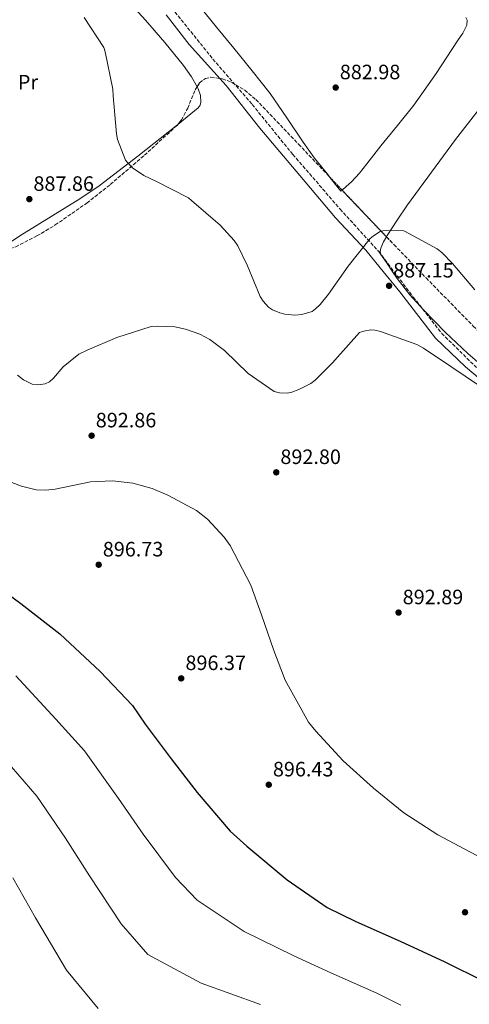
# Model space of a CAD drawing. Units: metres. Extents: x 634196 to 637639, y 4757506 to 4759887.
# Drawn here: x 635816 to 636033, y 4757831 to 4758305 of the extents above; entities that cross this region are included whole.
import ezdxf
from ezdxf.enums import TextEntityAlignment as Align

# ---------------------------------------------------------------- set-up
doc = ezdxf.new("R2010")
doc.units = ezdxf.units.M
doc.header["$MEASUREMENT"] = 0
doc.linetypes.add('DGN Style 3', pattern=[2.435890702152634, 1.739921930109024, -0.6959687720436097])
doc.linetypes.add('DGN Style 5', pattern=[1.217945351076317, 0.5219765790327072, -0.6959687720436097])
for name, color, linetype, lineweight in [('Barranco lineal no visto', 142, 'DGN Style 5', 0), ('Camino', 7, 'DGN Style 3', 0), ('Cota de punto acotado terreno', 7, 'Continuous', 0), ('Curva de nivel directora', 30, 'Continuous', 30), ('Curva de nivel intermedia', 30, 'Continuous', 0), ('Etiqueta de uso rústico', 92, 'Continuous', 0), ('Línea de cambio de uso (parcela vista)', 92, 'Continuous', 0), ('Margen derecho', 7, 'Continuous', 0), ('Punto acotado terreno (símbolo)', 7, 'Continuous', 0), ('Zona arbolada', 92, 'DGN Style 3', 0)]:
    doc.layers.add(name, color=color, linetype=linetype, lineweight=lineweight)
doc.styles.add('Style-Arial', font='arial.ttf')

# ---------------------------------------------------------------- blocks, each defined once
blk = doc.blocks.new('5PATER')
at = {"layer": 'Barranco lineal no visto', "linetype": 'Continuous', "lineweight": 0}
h = blk.add_hatch(color=51, dxfattribs=at)
edge = h.paths.add_edge_path()
edge.add_ellipse((0, 0), major_axis=(-0.1095731443231308, -0.1110710700762829), ratio=0.9994222409660317, start_angle=0, end_angle=360)

msp = doc.modelspace()

# ---------------------------------------------------------------- linework, layer by layer
at = {"layer": 'Camino', "color": 7, "linetype": 'DGN Style 3', "lineweight": 0}
msp.add_polyline3d([(635889.1999999986, 4758310.320000002, 884.0200000000042), (635909.0200000001, 4758285.710000002, 883.9799999999959), (635927.9699999979, 4758263.840000001, 883.8200000000071), (635947.5100000022, 4758239.779999999, 883.8600000000006), (635970.2499999985, 4758213.529999999, 884.6000000000058), (635988.91, 4758193.03, 885.6900000000024), (636005.5300000008, 4758171.15, 887.4199999999984), (636019.2300000002, 4758153.650000001, 888.5399999999937), (636036.0299999998, 4758137.130000001, 889.0099999999949)], dxfattribs=at)
at = {"layer": 'Curva de nivel directora', "color": 30, "linetype": 'Continuous', "lineweight": 30, "elevation": 900.0000000000002, "flags": 128}
msp.add_lwpolyline([(635799.5700000002, 4758035.890000001), (635816.459999999, 4758023.630000001), (635835.2999999993, 4758008.910000003), (635854.7099999997, 4757990.890000002), (635870.2599999999, 4757974.49), (635876.3899999987, 4757965.460000002), (635888.9100000003, 4757948.760000001), (635901.4299999995, 4757932.609999999), (635917.2699999979, 4757914.010000001), (635925.3100000002, 4757906.640000001), (635944.7099999993, 4757890.550000003), (635964.0899999985, 4757877.210000004), (635977.9100000006, 4757870.440000001), (635999.1899999996, 4757860.970000002), (636020.739999999, 4757850.949999999), (636039.5399999992, 4757841.74)], dxfattribs=at)
at = {"layer": 'Curva de nivel intermedia', "color": 30, "linetype": 'Continuous', "lineweight": 0, "flags": 128}
for points, elevation in [([(635847.0400000009, 4758305.690000001), (635856.4000000019, 4758291.34), (635857.0800000012, 4758289.279999999), (635860.8200000008, 4758271.190000001), (635861.0199999998, 4758268.079999999), (635862.5700000009, 4758249.67), (635863.1100000017, 4758246.949999999), (635866.8800000004, 4758237.07), (635867.6300000013, 4758236.070000002), (635870.28, 4758233.369999998), (635875.8000000009, 4758229.679999999), (635881.78, 4758226.75), (635897.2400000007, 4758218.84), (635898.7400000006, 4758217.67), (635912.5700000018, 4758205.8), (635919.2500000006, 4758198.350000001), (635920.9400000004, 4758195.869999999), (635925.6200000008, 4758186.210000001), (635931.7899999999, 4758171.34), (635933.2100000015, 4758169.119999998), (635935.7300000006, 4758166.329999999), (635937.7600000001, 4758164.939999999), (635941.2800000005, 4758163.479999999), (635943.7000000012, 4758162.929999999), (635948.5300000014, 4758162.439999999), (635951.8600000018, 4758162.679999999), (635956.7600000014, 4758164.21), (635958.4600000001, 4758165.41), (635960.6799999997, 4758167.539999999), (635964.7200000009, 4758172.519999998), (635974.1399999999, 4758185.929999999), (635984.8200000018, 4758199.4), (635986.3000000016, 4758200.640000001), (635989.6200000008, 4758202.640000001), (635990.8500000001, 4758202.999999999), (635992.8600000017, 4758203.189999999), (636000.9800000022, 4758202.939999999), (636003.7600000005, 4758201.52), (636017.1000000001, 4758194.390000001), (636019.4900000017, 4758192.469999999), (636024.4000000001, 4758187.25), (636035.2000000007, 4758174.529999999)], 885.0000000000002), ([(635814.7900000017, 4758133.59), (635817.7000000018, 4758131.34), (635821.9800000022, 4758129.259999998), (635824.6599999999, 4758128.850000001), (635828.2000000004, 4758129.31), (635830.2600000014, 4758130.380000001), (635832.2199999993, 4758132.109999998), (635836.910000001, 4758137.54), (635844.3699999999, 4758143.609999998), (635848.4300000012, 4758145.609999998), (635862.6800000004, 4758151.599999999), (635879.1800000005, 4758156.91), (635882.3800000013, 4758157.149999999), (635890.7200000007, 4758156.74), (635895.8100000003, 4758155.679999998), (635902.7200000014, 4758153.32), (635907.4800000001, 4758150.77), (635914.5400000011, 4758145.340000001), (635925.9400000004, 4758134.380000002), (635938.5600000003, 4758125.619999999), (635941.0599999992, 4758125.069999999), (635944.7000000003, 4758124.92), (635947.0200000005, 4758125.38), (635950.3900000011, 4758126.59), (635956.1199999999, 4758129.569999999), (635958.3399999995, 4758131.17), (635966.7800000017, 4758139.569999999), (635967.7400000006, 4758140.81), (635979.6100000016, 4758154.009999999), (635981.7100000004, 4758154.779999999), (635985.0000000007, 4758155.329999999), (635986.9299999997, 4758155.26), (635989.7400000015, 4758154.619999999), (636007.2000000004, 4758148.220000001), (636010.4200000013, 4758146.539999999), (636024.0500000014, 4758137.390000001), (636036.9200000018, 4758128.720000001)], 890), ([(635812.1200000006, 4758081.869999998), (635816.7899999999, 4758080.070000002), (635823.8200000017, 4758078.369999997), (635828.4700000009, 4758078.140000001), (635832.9400000013, 4758078.699999998), (635850.0200000004, 4758082.17), (635860.6300000007, 4758082.609999998), (635870.4700000001, 4758081.460000001), (635879.7900000007, 4758078.899999999), (635887.3600000013, 4758075.71), (635901.0200000005, 4758068.27), (635906.4000000005, 4758064.190000001), (635914.36, 4758055.569999998), (635917.2900000003, 4758051.470000001), (635927.2700000004, 4758032.42), (635932.4699999995, 4758018.08), (635938.3900000004, 4758000.930000001), (635943.7700000005, 4757986.58), (635955.0700000017, 4757966.4), (635958.5300000017, 4757962.13), (635971.7999999997, 4757947.849999999), (635986.2900000004, 4757934.720000001), (636001.0300000014, 4757922.720000001), (636017.3500000006, 4757912.15), (636038.3099999997, 4757901.17)], 895.0000000000002), ([(635999.5600000008, 4757830.210000001), (635988.0200000004, 4757835.890000001), (635965.7600000004, 4757845.660000001), (635948.0300000008, 4757853.88), (635924.0499999997, 4757865.65), (635901.4699999997, 4757880.63), (635891.0100000014, 4757891.649999999), (635875.4700000001, 4757912.49), (635863.4600000004, 4757929.67), (635847.2199999996, 4757952.640000001), (635833.3700000005, 4757967.9), (635814.0300000017, 4757988.810000001)], 905), ([(635812.0300000012, 4757944.909999999), (635824.1700000004, 4757930.789999997), (635838.0100000007, 4757910.589999998), (635849.5000000017, 4757892.359999998), (635864.7600000014, 4757869.289999999), (635877.6300000015, 4757854.619999999), (635903.3899999997, 4757840.739999999), (635931.9599999998, 4757830.539999997)], 910.0000000000002), ([(635812.5600000009, 4757891.5), (635823.5400000003, 4757872.239999999), (635838.5000000002, 4757846.930000001), (635853.8, 4757828.600000001)], 915)]:
    msp.add_lwpolyline(points, dxfattribs=dict(at, elevation=elevation))
at = {"layer": 'Línea de cambio de uso (parcela vista)', "color": 92, "linetype": 'Continuous', "lineweight": 0, "extrusion": (0.1302593930182377, 0.08124658054742259, 0.9881454769819429), "elevation": 470304.0729380201, "flags": 128}
msp.add_lwpolyline([(3700698.214252044, -3021388.700366577), (3700698.110138785, -3021387.98450085), (3700706.268641907, -3021387.03804689)], dxfattribs=at)
at = {"layer": 'Línea de cambio de uso (parcela vista)', "color": 92, "linetype": 'Continuous', "lineweight": 0}
for points in [[(635901.3770000003, 4758272.354499999, 883.6474000000018), (635898.6600000003, 4758277.220000001, 883.429999999993), (635894.9000000004, 4758282.59, 883.1699999999984), (635885.8300000001, 4758293.66, 882.8500000000058), (635876.5599999997, 4758304.51, 882.5700000000071), (635866.4699999997, 4758315.640000001, 881.929999999993), (635856.4800000006, 4758326.859999999, 881.2700000000042), (635849.3700000001, 4758335.369999999, 881.0899999999965), (635842.5, 4758344.050000001, 881.4400000000023), (635838.5599999997, 4758349.210000001, 881.8699999999953), (635834.6299999999, 4758354.369999999, 882.3099999999978)], [(635965.5488, 4758228.6074, 884.2652999999991), (635964.3300000001, 4758230.140000001, 884.300000000003), (635957.9900000002, 4758238.09, 884.4700000000012), (635952.4199999999, 4758245.680000001, 884.4400000000023), (635944.6500000004, 4758257.5, 883.929999999993), (635936.54, 4758269.08, 883.429999999993), (635927.8499999996, 4758280.08, 883.1399999999995), (635919.0599999997, 4758291, 882.9100000000036), (635910.7999999998, 4758301.140000001, 882.929999999993), (635902.4699999997, 4758311.210000001, 883), (635899.25, 4758314.449999999, 882.8699999999953), (635895.9199999999, 4758317.65, 882.7400000000052), (635893.5, 4758320.65, 882.8800000000047), (635891.9800000006, 4758324.109999999, 883)], [(636030.7800000003, 4758305.76, 882.8099999999978), (636031.4600000001, 4758304.430000001, 882.8300000000017), (636031.2999999998, 4758302.02, 882.779999999999), (636029.3300000001, 4758298.16, 882.5700000000071), (636026.7699999996, 4758294.449999999, 882.3899999999995), (636016.6200000001, 4758278.720000001, 881.929999999993), (636005.8200000003, 4758263.560000001, 882.050000000003), (635997.8799999999, 4758253.77, 882.5599999999978), (635989.9600000001, 4758243.970000001, 883.0800000000017), (635986.5300000003, 4758239.619999999, 883.300000000003), (635983.1100000005, 4758235.26, 883.5200000000042), (635979.6600000003, 4758230.710000001, 883.4499999999971), (635975.8200000003, 4758226.550000001, 883.429999999993), (635973.2400000002, 4758224.369999999, 883.6000000000058), (635971.2050999999, 4758222.642700001, 884.0100999999995)], [(635892.1541999998, 4758254.3029, 883.848100000003), (635896.6399999997, 4758257.850000001, 883.7899999999937), (635901.9800000006, 4758262.310000001, 883.779999999999), (635902.8600000005, 4758263.52, 883.8300000000017), (635903.2599999999, 4758264.92, 883.8600000000006), (635903.0800000001, 4758268.189999999, 883.800000000003), (635901.9100000003, 4758271.4, 883.6900000000023), (635901.3770000003, 4758272.354499999, 883.6474000000018)], [(635992.5926999999, 4758200.171499999, 886.6411999999982), (635992.9000000004, 4758200.730000001, 886.6300000000047), (635997.7199999997, 4758208.199999999, 886.3600000000006), (636002.7300000006, 4758215.51, 886.029999999999), (636025.7999999998, 4758246.930000001, 883.929999999993), (636037.79, 4758262.27, 882.9700000000012)], [(635801.1964999996, 4758190.663699999, 888.1959999999963), (635804.9800000006, 4758193.24, 888.1100000000006), (635815.9299999997, 4758200.630000001, 887.8399999999965), (635835.2400000002, 4758212.42, 886.3800000000047), (635844.8700000001, 4758218.380000001, 885.5), (635854.25, 4758224.730000001, 884.8999999999943), (635872.8899999997, 4758238.960000001, 884.2700000000042), (635891.2400000002, 4758253.58, 883.8600000000006), (635892.1541999998, 4758254.3029, 883.848100000003)], [(636044.0196000002, 4758133.999500001, 887.4612000000053), (636038.8399999999, 4758137.880000001, 887.3699999999953), (636031.8499999996, 4758143.92, 887.2400000000052), (636020.9400000004, 4758154.199999999, 887.050000000003), (636010.4900000002, 4758164.949999999, 886.8899999999995), (636003.8899999997, 4758172.27, 886.8899999999995), (635997.8200000003, 4758179.99, 886.8899999999995), (635995.3799999999, 4758183.640000001, 886.8600000000006), (635993, 4758187.310000001, 886.8099999999978), (635991.4600000001, 4758189.449999999, 886.7599999999949), (635989.9400000004, 4758191.619999999, 886.7200000000012), (635989.5800000001, 4758193.100000001, 886.7200000000012), (635989.9199999999, 4758194.640000001, 886.7200000000012), (635991.2599999999, 4758197.75, 886.6900000000023), (635992.5926999999, 4758200.171499999, 886.6411999999982)]]:
    msp.add_polyline3d(points, dxfattribs=at)
at = {"layer": 'Margen derecho', "color": 7, "linetype": 'Continuous', "lineweight": 0}
msp.add_polyline3d([(635886.5299999998, 4758306.990000002, 884.1199999999953), (635897.6099999995, 4758292.770000001, 884.1100000000006), (635915.3099999977, 4758272.930000002, 883.9700000000014), (635931.629999999, 4758252.420000001, 883.9100000000036), (635950.8799999984, 4758229.730000002, 884.1399999999995), (635968.0799999981, 4758209.230000001, 884.7200000000012), (635982.6600000004, 4758193.640000001, 885.1900000000023), (635989.6499999977, 4758185.170000002, 886.279999999999), (635998.9799999995, 4758173.680000001, 887.3300000000017), (636016.1900000004, 4758151.260000002, 889.0399999999937), (636030.7600000015, 4758137.590000001, 889.3999999999943), (636037.7600000021, 4758131.580000001, 889.5700000000071)], dxfattribs=at)
at = {"layer": 'Zona arbolada', "color": 92, "linetype": 'DGN Style 3', "lineweight": 0, "extrusion": (0.03103262529619149, -0.03272462565764091, 0.9989825198885082), "elevation": -135088.5464408983, "flags": 128}
msp.add_lwpolyline([(3735600.488163016, 3012014.695417379), (3735600.488163016, 3012006.466863983)], dxfattribs=at)
at = {"layer": 'Zona arbolada', "color": 92, "linetype": 'DGN Style 3', "lineweight": 0, "extrusion": (-0.1104771534223011, -0.1657280807139882, 0.9799637757767189), "elevation": -857961.6225395115, "flags": 128}
msp.add_lwpolyline([(-2110078.69301459, 4225708.537335359), (-2110064.969811505, 4225705.347690788), (-2110048.432911727, 4225701.563094412)], dxfattribs=at)
at = {"layer": 'Zona arbolada', "color": 92, "linetype": 'DGN Style 3', "lineweight": 0}
for points in [[(635814, 4758195.380000001, 887.5899999999965), (635824.2199999997, 4758200.550000001, 887.3600000000006), (635833.0800000001, 4758205.83, 887.029999999999), (635848.3499999996, 4758216.449999999, 886.3399999999965), (635859.5800000001, 4758225.289999999, 885.8600000000006), (635875.9699999997, 4758239.390000001, 885.4799999999959), (635891.7300000006, 4758253.800000001, 885.8500000000058), (635893.9400000004, 4758256.42, 886.0099999999949), (635896.8600000005, 4758262.09, 886.3699999999953), (635900.4500000002, 4758270.880000001, 887), (635902.5999999996, 4758274.300000001, 887.3099999999978), (635905.4000000004, 4758276.4, 887.5800000000017), (635908.0700000003, 4758276.960000001, 887.779999999999), (635913.5300000003, 4758276.24, 888.1300000000047), (635917.9299999997, 4758274.550000001, 888.3800000000047), (635924.3499999996, 4758270.77, 888.7200000000012), (635929.7100000001, 4758266.210000001, 888.9700000000012), (635950.25, 4758244.74, 888.929999999993), (635980.8899999997, 4758212.430000001, 886.9199999999984), (635996.2599999999, 4758196.33, 885.929999999993), (636011.7199999997, 4758180.32, 885.5099999999949), (636034.4199999999, 4758157.16, 885.5899999999965)], [(635901.3770000003, 4758272.354499999, 887.1337000000058), (635902.5999999996, 4758274.300000001, 887.3099999999978), (635905.4000000004, 4758276.4, 887.5800000000017), (635908.0700000003, 4758276.960000001, 887.779999999999), (635913.5300000003, 4758276.24, 888.1300000000047), (635917.9299999997, 4758274.550000001, 888.3800000000047), (635924.3499999996, 4758270.77, 888.7200000000012), (635929.7100000001, 4758266.210000001, 888.9700000000012), (635950.25, 4758244.74, 888.929999999993), (635965.5488, 4758228.6074, 887.9263999999966)], [(635892.1541999998, 4758254.3029, 885.8806999999942), (635893.9400000004, 4758256.42, 886.0099999999949), (635896.8600000005, 4758262.09, 886.3699999999953), (635900.4500000002, 4758270.880000001, 887), (635901.3770000003, 4758272.354499999, 887.1337000000058)], [(635801.1964999996, 4758190.663699999, 887.5650000000023), (635802.2300000006, 4758190.789999999, 887.5800000000017), (635814, 4758195.380000001, 887.5899999999965), (635824.2199999997, 4758200.550000001, 887.3600000000006), (635833.0800000001, 4758205.83, 887.029999999999), (635848.3499999996, 4758216.449999999, 886.3399999999965), (635859.5800000001, 4758225.289999999, 885.8600000000006), (635875.9699999997, 4758239.390000001, 885.4799999999959), (635891.7300000006, 4758253.800000001, 885.8500000000058), (635892.1541999998, 4758254.3029, 885.8806999999942)], [(635992.5926999999, 4758200.171499999, 886.1662000000069), (635996.2599999999, 4758196.33, 885.929999999993), (636011.7199999997, 4758180.32, 885.5099999999949), (636034.4199999999, 4758157.16, 885.5899999999965), (636051.1645000001, 4758140.0167, 885.7820000000065)]]:
    msp.add_polyline3d(points, dxfattribs=at)

# ---------------------------------------------------------------- block references
at = {"layer": 'Punto acotado terreno (símbolo)', "color": 7, "linetype": 'Continuous', "lineweight": 0, "xscale": 10, "yscale": 10, "zscale": 10}
for p in [(635968.1499999973, 4758272.010000001, 882.9799999999965), (635820.5699999996, 4758218.279999999, 887.8600000000002), (635993.8599999987, 4758176.550000001, 887.1499999999943), (635850.5799999969, 4758104.369999999, 892.8600000000012), (635939.5300000004, 4758086.730000001, 892.800000000003), (635853.980000001, 4758042.230000001, 896.7299999999965), (635998.4499999997, 4758019.2, 892.8899999999995), (635893.7199999981, 4757987.51, 896.3699999999953), (635935.9099999995, 4757936.300000002, 896.429999999993), (636030.4499999986, 4757874.87, 896.2799999999993)]:
    msp.add_blockref('5PATER', p, dxfattribs=at)

# ---------------------------------------------------------------- texts
at = {"layer": 'Cota de punto acotado terreno', "color": 7, "linetype": 'Continuous', "lineweight": 0, "style": 'Style-Arial'}
for s, p in [('882.98', (635970.1299999983, 4758276.010000001, 882.9799999999959)), ('887.86', (635822.5500000004, 4758222.279999999, 887.8600000000006)), ('887.15', (635995.8500000007, 4758180.550000001, 887.1499999999943)), ('892.86', (635852.5700000012, 4758108.369999999, 892.8600000000006)), ('892.80', (635941.5200000001, 4758090.73, 892.800000000003)), ('896.73', (635855.9699999986, 4758046.230000001, 896.7299999999959)), ('892.89', (636000.4400000018, 4758023.199999998, 892.8899999999995)), ('896.37', (635895.7800000017, 4757991.51, 896.3699999999953)), ('896.43', (635937.8999999993, 4757940.3, 896.429999999993))]:
    msp.add_text(s, height=7.000000000000002, dxfattribs=at).set_placement(p)
at = {"layer": 'Etiqueta de uso rústico', "color": 92, "linetype": 'Continuous', "lineweight": 0, "style": 'Style-Arial'}
msp.add_text('Pr', height=7.000000000000002, rotation=0.4522799999999999, dxfattribs=at).set_placement((635819.9276103436, 4758274.605278213, 888.8200000000071), align=Align.MIDDLE_CENTER)

doc.saveas('drawing.dxf')
